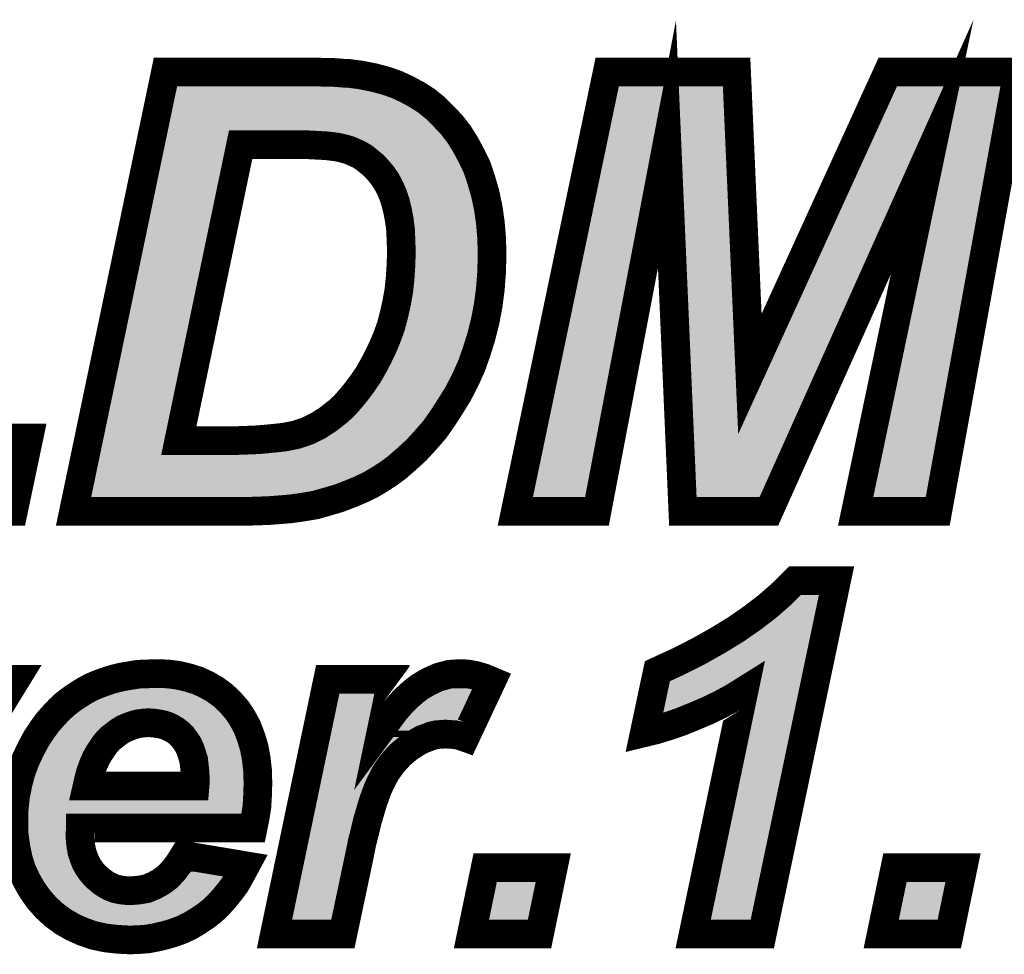
# Model space of a CAD drawing. Extents: x -39 to 49.2, y 25.2 to 50.5.
# Drawn here: x 6.4 to 9.8, y 43.1 to 46.3 of the extents above; entities that cross this region are included whole.
import ezdxf

# ---------------------------------------------------------------- set-up
doc = ezdxf.new("R2010")
doc.units = 0
doc.layers.add('SILKSCREENTOP_G', color=7, linetype='CONTINUOUS')

msp = doc.modelspace()

# ---------------------------------------------------------------- linework, layer by layer
at = {"layer": 'SILKSCREENTOP_G', "const_width": 0.100076}
for points in [[(9.009508, 44.617462), (8.709484, 44.617462), (8.653984, 45.899958), (8.409484, 44.617462), (8.124496, 44.617462), (8.445502, 46.151976), (8.896986, 46.151976), (8.943468, 45.09747), (9.425002, 46.151976), (9.877984, 46.151976), (9.598992, 44.617462), (9.312504, 44.617462), (9.579484, 45.889468), (9.009508, 44.617462)], [(5.275962, 44.617462), (5.596992, 46.151976), (5.911978, 46.151976), (5.644998, 44.873976), (6.426506, 44.873976), (6.37248, 44.617462), (5.275962, 44.617462)], [(6.582488, 44.617462), (6.903466, 46.151976), (7.429984, 46.151976), (7.458508, 46.150478), (7.485508, 46.150478), (7.506462, 46.149006), (7.524498, 46.147482), (7.537958, 46.147482), (7.584492, 46.141462), (7.6295, 46.132494), (7.669988, 46.12198), (7.709002, 46.108492), (7.74497, 46.091982), (7.780986, 46.072474), (7.814006, 46.05147), (7.845502, 46.025968), (7.874002, 45.997494), (7.9025, 45.967472), (7.927976, 45.934502), (7.950506, 45.89846), (7.971486, 45.85947), (7.990968, 45.818958), (8.006004, 45.773974), (8.019492, 45.727492), (8.030008, 45.677962), (8.0375, 45.62546), (8.041996, 45.57146), (8.043496, 45.51596), (8.041996, 45.454468), (8.0375, 45.394498), (8.030008, 45.337474), (8.019492, 45.281976), (8.006004, 45.228002), (7.989494, 45.175474), (7.971486, 45.124496), (7.949008, 45.074966), (7.925004, 45.028484), (7.898004, 44.984974), (7.871004, 44.942962), (7.842506, 44.9025), (7.810984, 44.866458), (7.779488, 44.831964), (7.74497, 44.800468), (7.710502, 44.77047), (7.681978, 44.749466), (7.652006, 44.729958), (7.618986, 44.710476), (7.584492, 44.693966), (7.5485, 44.67898), (7.509486, 44.663994), (7.468998, 44.65198), (7.426962, 44.63999), (7.399986, 44.63547), (7.371462, 44.630974), (7.338492, 44.626478), (7.302502, 44.623482), (7.261988, 44.620458), (7.220002, 44.61896), (7.17347, 44.617462), (6.582488, 44.617462)], [(6.95, 44.864958), (7.152488, 44.864958), (7.191502, 44.866458), (7.227494, 44.867956), (7.260464, 44.871004), (7.290486, 44.873976), (7.317486, 44.876974), (7.34149, 44.881468), (7.362496, 44.88599), (7.401484, 44.899478), (7.437502, 44.917486), (7.471996, 44.939966), (7.506462, 44.966966), (7.528992, 44.98797), (7.549998, 45.011974), (7.570978, 45.037502), (7.591984, 45.065974), (7.611492, 45.094474), (7.6295, 45.12597), (7.645986, 45.157466), (7.662496, 45.191958), (7.677506, 45.228002), (7.690994, 45.265466), (7.701484, 45.305978), (7.710502, 45.346492), (7.717994, 45.388478), (7.72249, 45.431962), (7.725488, 45.47847), (7.726986, 45.524978), (7.725488, 45.563966), (7.723988, 45.601458), (7.719492, 45.635976), (7.713474, 45.667472), (7.70598, 45.69747), (7.696962, 45.72447), (7.686498, 45.748472), (7.674484, 45.770976), (7.660996, 45.790484), (7.645986, 45.808468), (7.631, 45.824978), (7.61449, 45.83849), (7.598004, 45.851978), (7.581494, 45.862494), (7.561962, 45.87146), (7.544004, 45.879002), (7.528992, 45.883474), (7.510984, 45.88797), (7.491478, 45.890966), (7.467474, 45.89399), (7.441998, 45.895462), (7.413498, 45.89696), (7.383502, 45.89846), (7.165976, 45.89846), (6.95, 44.864958)], [(8.57499, 43.845174), (8.620584, 44.059982), (8.696198, 44.09478), (8.766988, 44.130772), (8.832978, 44.167958), (8.895386, 44.206362), (8.954186, 44.24718), (9.006968, 44.287972), (9.056194, 44.331178), (9.100566, 44.375578), (9.245804, 44.375578), (8.986598, 43.141976), (8.745398, 43.141976), (8.922996, 43.99158), (8.88459, 43.967576), (8.842604, 43.944794), (8.79818, 43.923202), (8.750174, 43.902756), (8.703388, 43.883578), (8.657794, 43.867958), (8.614588, 43.854776), (8.57499, 43.845174)], [(7.209384, 43.512764), (6.605778, 43.512764), (6.605778, 43.500802), (6.604586, 43.491174), (6.605778, 43.469558), (6.608192, 43.449162), (6.611798, 43.428792), (6.617794, 43.410758), (6.625006, 43.392774), (6.633388, 43.37718), (6.644184, 43.361558), (6.656198, 43.347156), (6.669406, 43.335194), (6.682588, 43.324398), (6.696966, 43.314772), (6.712586, 43.306364), (6.728206, 43.300394), (6.74497, 43.296762), (6.761786, 43.294376), (6.77977, 43.293156), (6.809792, 43.29557), (6.837402, 43.300394), (6.863792, 43.31119), (6.887796, 43.324398), (6.910578, 43.341162), (6.931, 43.362778), (6.950202, 43.387974), (6.968186, 43.416778), (7.182994, 43.380786), (7.166204, 43.34957), (7.14939, 43.319572), (7.130162, 43.293156), (7.109792, 43.26796), (7.088202, 43.243956), (7.065392, 43.222366), (7.040196, 43.203164), (7.014974, 43.186374), (6.988608, 43.170778), (6.960998, 43.15757), (6.93217, 43.146776), (6.90339, 43.138368), (6.873368, 43.13118), (6.842202, 43.12516), (6.810986, 43.122772), (6.7786, 43.121578), (6.735396, 43.123992), (6.693384, 43.128768), (6.653786, 43.1372), (6.615406, 43.150358), (6.580608, 43.165978), (6.546978, 43.185206), (6.515786, 43.207964), (6.486984, 43.23438), (6.460592, 43.264378), (6.437758, 43.296762), (6.418582, 43.330366), (6.401792, 43.366358), (6.389802, 43.40479), (6.38137, 43.445556), (6.375402, 43.488762), (6.374208, 43.53438), (6.375402, 43.579972), (6.380202, 43.623178), (6.388584, 43.666358), (6.399404, 43.707176), (6.413806, 43.7468), (6.43179, 43.78518), (6.452186, 43.823558), (6.476188, 43.859576), (6.493002, 43.88236), (6.51218, 43.903976), (6.531408, 43.924372), (6.551804, 43.943574), (6.573394, 43.960364), (6.596204, 43.975958), (6.618986, 43.990386), (6.64299, 44.003594), (6.668186, 44.01439), (6.694602, 44.023964), (6.720968, 44.032372), (6.749798, 44.03956), (6.7786, 44.044362), (6.807404, 44.049186), (6.83857, 44.05038), (6.869786, 44.0516), (6.910578, 44.05038), (6.94779, 44.04558), (6.983808, 44.037172), (7.017386, 44.026378), (7.048602, 44.011976), (7.077406, 43.995162), (7.10499, 43.974766), (7.130162, 43.950762), (7.152996, 43.924372), (7.172198, 43.895568), (7.188962, 43.864402), (7.20217, 43.829604), (7.212966, 43.793562), (7.220206, 43.755182), (7.225006, 43.71317), (7.226174, 43.668772), (7.225006, 43.626786), (7.222592, 43.585968), (7.216598, 43.548756), (7.209384, 43.512764)], [(7.46976, 44.031178), (7.69417, 44.031178), (7.658202, 43.859576), (7.674992, 43.88236), (7.690588, 43.903976), (7.706184, 43.924372), (7.722998, 43.943574), (7.738594, 43.960364), (7.755382, 43.975958), (7.772198, 43.990386), (7.788988, 44.003594), (7.806996, 44.01439), (7.823786, 44.023964), (7.841794, 44.032372), (7.858584, 44.03956), (7.876592, 44.044362), (7.894574, 44.049186), (7.912584, 44.05038), (7.930592, 44.0516), (7.956982, 44.05038), (7.984592, 44.04558), (8.013396, 44.037172), (8.0422, 44.025184), (7.949794, 43.82836), (7.933006, 43.83438), (7.916166, 43.837986), (7.898208, 43.83918), (7.880198, 43.840398), (7.864602, 43.83918), (7.848982, 43.837986), (7.833362, 43.83438), (7.81779, 43.82836), (7.800976, 43.822366), (7.785406, 43.813982), (7.769784, 43.804356), (7.75297, 43.793562), (7.722998, 43.76839), (7.696582, 43.739562), (7.672578, 43.705956), (7.653402, 43.668772), (7.6438, 43.647182), (7.635368, 43.624372), (7.625792, 43.596762), (7.617384, 43.567984), (7.607784, 43.535598), (7.599402, 43.499556), (7.589774, 43.46237), (7.581394, 43.42036), (7.522592, 43.141976), (7.283806, 43.141976), (7.46976, 44.031178)], [(6.122162, 44.031178), (6.38137, 44.031178), (5.834204, 43.141976)], [(7.00659, 43.65917), (7.007784, 43.673572), (7.007784, 43.683174), (7.00659, 43.707176), (7.004178, 43.72996), (7.001766, 43.750356), (6.995796, 43.769558), (6.989802, 43.787566), (6.982588, 43.803188), (6.972986, 43.817564), (6.963386, 43.830772), (6.951396, 43.842762), (6.939408, 43.852362), (6.925006, 43.86077), (6.910578, 43.867958), (6.896202, 43.872784), (6.879388, 43.876366), (6.862574, 43.878778), (6.84459, 43.879972), (6.825362, 43.878778), (6.807404, 43.876366), (6.790564, 43.871564), (6.7738, 43.86557), (6.756986, 43.858356), (6.74139, 43.848782), (6.725794, 43.836766), (6.710174, 43.824778), (6.695796, 43.809158), (6.683808, 43.792394), (6.671794, 43.774358), (6.660998, 43.755182), (6.651372, 43.733592), (6.64299, 43.710758), (6.635802, 43.685586), (6.629782, 43.65917), (7.00659, 43.65917)], [(8.01939, 43.373572), (8.257008, 43.373572), (8.209002, 43.141976), (7.971384, 43.141976), (8.01939, 43.373572)], [(9.449792, 43.373572), (9.687384, 43.373572), (9.639402, 43.141976), (9.401786, 43.141976), (9.449792, 43.373572)]]:
    msp.add_lwpolyline(points, dxfattribs=at)
at = {"layer": 'SILKSCREENTOP_G'}
for points in [[(6.940318, 46.083706), (6.942066, 46.092062), (7.618304, 46.083706), (7.576336, 46.092062)], [(6.942066, 46.092062), (6.943192, 46.097442), (7.576336, 46.092062), (7.534734, 46.097442)], [(6.943192, 46.097442), (6.943544, 46.09912), (7.522398, 46.097442), (7.502552, 46.09912)], [(6.943544, 46.09912), (6.94382, 46.10044), (7.502552, 46.09912), (7.483756, 46.10044)], [(6.94382, 46.10044), (6.944132, 46.101938), (7.457206, 46.10044), (7.428662, 46.101938)], [(6.944132, 46.101938), (6.944134, 46.10194), (7.428662, 46.101938), (6.944134, 46.10194)], [(8.454346, 45.949826), (8.486166, 46.101936), (8.855812, 45.949826), (8.849106, 46.101936)], [(8.486166, 46.101936), (8.486168, 46.10194), (8.849106, 46.101936), (8.486168, 46.10194)], [(9.38263, 45.938728), (9.45716, 46.101936), (9.788364, 45.938728), (9.81804, 46.101936)], [(6.93268, 46.047188), (6.935776, 46.061986), (7.722616, 46.047188), (7.690348, 46.061986)], [(6.935776, 46.061986), (6.9383, 46.07405), (7.690348, 46.061986), (7.655514, 46.07405)], [(6.9383, 46.07405), (6.940318, 46.083706), (7.655514, 46.07405), (7.618304, 46.083706)], [(6.925066, 46.010784), (6.928946, 46.029338), (7.784736, 46.010784), (7.755582, 46.029338)], [(6.928946, 46.029338), (6.93268, 46.047188), (7.755582, 46.029338), (7.722616, 46.047188)], [(6.914984, 45.962592), (6.920452, 45.988734), (7.838138, 45.962592), (7.81197, 45.988734)], [(6.920452, 45.988734), (6.925066, 46.010784), (7.81197, 45.988734), (7.784736, 46.010784)], [(6.912038, 45.948502), (6.914984, 45.962592), (7.85152, 45.948502), (7.838138, 45.962592)], [(6.903708, 45.90868), (6.90805, 45.929436), (7.117, 45.90868), (7.126676, 45.929436)], [(6.90805, 45.929436), (6.910988, 45.943486), (7.126676, 45.929436), (7.144124, 45.943486)], [(6.910988, 45.943486), (6.912038, 45.948502), (7.144124, 45.943486), (7.166004, 45.948502)], [(7.383502, 45.948498), (7.166004, 45.948502), (7.851524, 45.948498), (7.85152, 45.948502)], [(7.385966, 45.948448), (7.383502, 45.948498), (7.851572, 45.948448), (7.851524, 45.948498)], [(7.416116, 45.946922), (7.385966, 45.948448), (7.85302, 45.946922), (7.851572, 45.948448)], [(7.444894, 45.945424), (7.416116, 45.946922), (7.854444, 45.945424), (7.85302, 45.946922)], [(7.47038, 45.94395), (7.444894, 45.945424), (7.855844, 45.94395), (7.854444, 45.945424)], [(7.473778, 45.943638), (7.47038, 45.94395), (7.85614, 45.943638), (7.855844, 45.94395)], [(7.497712, 45.940626), (7.473778, 45.943638), (7.859, 45.940626), (7.85614, 45.943638)], [(7.518572, 45.937424), (7.497712, 45.940626), (7.862042, 45.937424), (7.859, 45.940626)], [(7.523128, 45.936502), (7.518572, 45.937424), (7.862916, 45.936502), (7.862042, 45.937424)], [(7.529648, 45.934874), (7.523128, 45.936502), (7.864462, 45.934874), (7.862916, 45.936502)], [(7.541134, 45.932006), (7.529648, 45.934874), (7.866678, 45.932006), (7.864462, 45.934874)], [(7.543336, 45.931408), (7.541134, 45.932006), (7.86714, 45.931408), (7.866678, 45.932006)], [(7.558258, 45.926964), (7.543336, 45.931408), (7.870572, 45.926964), (7.86714, 45.931408)], [(7.563398, 45.925124), (7.558258, 45.926964), (7.871992, 45.925124), (7.870572, 45.926964)], [(7.581322, 45.917594), (7.563398, 45.925124), (7.877806, 45.917594), (7.871992, 45.925124)], [(8.44588, 45.90936), (8.45434, 45.949802), (8.604874, 45.90936), (8.657528, 45.949802)], [(8.45434, 45.949802), (8.454346, 45.949826), (8.657528, 45.949802), (8.657604, 45.949826)], [(8.657692, 45.94979), (8.657604, 45.949826), (8.855814, 45.94979), (8.855812, 45.949826)], [(8.70394, 45.90215), (8.657692, 45.94979), (8.857914, 45.90215), (8.855814, 45.94979)], [(9.369492, 45.909958), (9.38262, 45.938704), (9.533838, 45.909958), (9.570772, 45.938704)], [(9.38262, 45.938704), (9.38263, 45.938728), (9.570772, 45.938704), (9.570848, 45.938728)], [(9.615382, 45.924286), (9.570848, 45.938728), (9.78574, 45.924286), (9.788364, 45.938728)], [(9.61547, 45.924198), (9.615382, 45.924286), (9.785724, 45.924198), (9.78574, 45.924286)], [(9.628446, 45.879216), (9.61547, 45.924198), (9.777544, 45.879216), (9.785724, 45.924198)], [(6.687522, 44.87518), (6.903708, 45.90868), (6.901028, 44.87518), (7.117, 45.90868)], [(7.58284, 45.916926), (7.581322, 45.917594), (7.878322, 45.916926), (7.877806, 45.917594)], [(7.602378, 45.907956), (7.58284, 45.916926), (7.88525, 45.907956), (7.878322, 45.916926)], [(7.606218, 45.905874), (7.602378, 45.907956), (7.886856, 45.905874), (7.88525, 45.907956)], [(7.608378, 45.904702), (7.606218, 45.905874), (7.88759, 45.904702), (7.886856, 45.905874)], [(7.624856, 45.894206), (7.608378, 45.904702), (7.894156, 45.894206), (7.88759, 45.904702)], [(7.629688, 45.890706), (7.624856, 45.894206), (7.896346, 45.890706), (7.894156, 45.894206)], [(7.65096, 45.87331), (7.629688, 45.890706), (7.907228, 45.87331), (7.896346, 45.890706)], [(8.18609, 44.667502), (8.445864, 45.90928), (8.368082, 44.667502), (8.604826, 45.90928)], [(8.445864, 45.90928), (8.44588, 45.90936), (8.604826, 45.90928), (8.604874, 45.90936)], [(8.703974, 45.90207), (8.70394, 45.90215), (8.857918, 45.90207), (8.857914, 45.90215)], [(8.738898, 45.095302), (8.703974, 45.90207), (8.893478, 45.095302), (8.857918, 45.90207)], [(8.989004, 45.076736), (9.369468, 45.909906), (9.160468, 45.076736), (9.533798, 45.909906)], [(9.369468, 45.909906), (9.369492, 45.909958), (9.533798, 45.909906), (9.533838, 45.909958)], [(7.662718, 45.863694), (7.65096, 45.87331), (7.912398, 45.863694), (7.907228, 45.87331)], [(7.668062, 45.858602), (7.662718, 45.863694), (7.915134, 45.858602), (7.912398, 45.863694)], [(7.682996, 45.842154), (7.668062, 45.858602), (7.923976, 45.842154), (7.915134, 45.858602)], [(9.374126, 44.667502), (9.62845, 45.879156), (9.557234, 44.667502), (9.777534, 45.879156)], [(9.62845, 45.879156), (9.628446, 45.879216), (9.777534, 45.879156), (9.777544, 45.879216)], [(7.68439, 45.840522), (7.682996, 45.842154), (7.924852, 45.840522), (7.923976, 45.842154)], [(7.687542, 45.836748), (7.68439, 45.840522), (7.92688, 45.836748), (7.924852, 45.840522)], [(7.69939, 45.822554), (7.687542, 45.836748), (7.933712, 45.822554), (7.92688, 45.836748)], [(7.702142, 45.818936), (7.69939, 45.822554), (7.935454, 45.818936), (7.933712, 45.822554)], [(7.71516, 45.80011), (7.702142, 45.818936), (7.944512, 45.80011), (7.935454, 45.818936)], [(7.715628, 45.799432), (7.71516, 45.80011), (7.94474, 45.799432), (7.944512, 45.80011)], [(7.718648, 45.794518), (7.715628, 45.799432), (7.946382, 45.794518), (7.94474, 45.799432)], [(7.730634, 45.772064), (7.718648, 45.794518), (7.953882, 45.772064), (7.946382, 45.794518)], [(7.732378, 45.768444), (7.730634, 45.772064), (7.955092, 45.768444), (7.953882, 45.772064)], [(7.736496, 45.759), (7.732378, 45.768444), (7.958246, 45.759), (7.955092, 45.768444)], [(7.742842, 45.744442), (7.736496, 45.759), (7.962472, 45.744442), (7.958246, 45.759)], [(7.744416, 45.740304), (7.742842, 45.744442), (7.963674, 45.740304), (7.962472, 45.744442)], [(7.75278, 45.715324), (7.744416, 45.740304), (7.970922, 45.715324), (7.963674, 45.740304)], [(7.75347, 45.713258), (7.75278, 45.715324), (7.971362, 45.713258), (7.970922, 45.715324)], [(7.754516, 45.709622), (7.75347, 45.713258), (7.972132, 45.709622), (7.971362, 45.713258)], [(7.76203, 45.679508), (7.754516, 45.709622), (7.978522, 45.679508), (7.972132, 45.709622)], [(7.762618, 45.676892), (7.76203, 45.679508), (7.979076, 45.676892), (7.978522, 45.679508)], [(7.76409, 45.66919), (7.762618, 45.676892), (7.98071, 45.66919), (7.979076, 45.676892)], [(7.768648, 45.64534), (7.76409, 45.66919), (7.984112, 45.64534), (7.98071, 45.66919)], [(7.7691, 45.642412), (7.768648, 45.64534), (7.984528, 45.642412), (7.984112, 45.64534)], [(7.772034, 45.619892), (7.7691, 45.642412), (7.987738, 45.619892), (7.984528, 45.642412)], [(7.773592, 45.60792), (7.772034, 45.619892), (7.988738, 45.60792), (7.987738, 45.619892)], [(7.773978, 45.603432), (7.773592, 45.60792), (7.989112, 45.603432), (7.988738, 45.60792)], [(7.775388, 45.56867), (7.773978, 45.603432), (7.99201, 45.56867), (7.989112, 45.603432)], [(7.7755, 45.565898), (7.775388, 45.56867), (7.992086, 45.565898), (7.99201, 45.56867)], [(7.776998, 45.526878), (7.7755, 45.565898), (7.993138, 45.526878), (7.992086, 45.565898)], [(7.7755, 45.47687), (7.776756, 45.515922), (7.992488, 45.47687), (7.993432, 45.515922)], [(7.776756, 45.515922), (7.776998, 45.523378), (7.993432, 45.515922), (7.993232, 45.523378)], [(7.776998, 45.523378), (7.776998, 45.526878), (7.993232, 45.523378), (7.993138, 45.526878)], [(7.774242, 45.456916), (7.775424, 45.475254), (7.992008, 45.456916), (7.99245, 45.475254)], [(7.775424, 45.475254), (7.7755, 45.47687), (7.99245, 45.475254), (7.992488, 45.47687)], [(7.772426, 45.428738), (7.774242, 45.456916), (7.989896, 45.428738), (7.992008, 45.456916)], [(7.769458, 45.399596), (7.772276, 45.426826), (7.987712, 45.399596), (7.989752, 45.426826)], [(7.772276, 45.426826), (7.772426, 45.428738), (7.989752, 45.426826), (7.989896, 45.428738)], [(7.761132, 45.34544), (7.767252, 45.379734), (7.980586, 45.34544), (7.985098, 45.379734)], [(7.767252, 45.379734), (7.76777, 45.383272), (7.985098, 45.379734), (7.985564, 45.383272)], [(7.76777, 45.383272), (7.769458, 45.399596), (7.985564, 45.383272), (7.987712, 45.399596)], [(7.750334, 45.295134), (7.759344, 45.33561), (7.971056, 45.295134), (7.978722, 45.33561)], [(7.759344, 45.33561), (7.759766, 45.337776), (7.978722, 45.33561), (7.979134, 45.337776)], [(7.759766, 45.337776), (7.761132, 45.34544), (7.979134, 45.337776), (7.980586, 45.34544)], [(7.739434, 45.25292), (7.749738, 45.292724), (7.960656, 45.25292), (7.9706, 45.292724)], [(7.749738, 45.292724), (7.749936, 45.293486), (7.9706, 45.292724), (7.970744, 45.293486)], [(7.749936, 45.293486), (7.750334, 45.295134), (7.970744, 45.293486), (7.971056, 45.295134)], [(7.724606, 45.211084), (7.735572, 45.241548), (7.948244, 45.211084), (7.957816, 45.241548)], [(7.735572, 45.241548), (7.738084, 45.248522), (7.957816, 45.241548), (7.959558, 45.248522)], [(7.738084, 45.248522), (7.739434, 45.25292), (7.959558, 45.248522), (7.960656, 45.25292)], [(7.716422, 45.191278), (7.723724, 45.208806), (7.942024, 45.191278), (7.94753, 45.208806)], [(7.723724, 45.208806), (7.724606, 45.211084), (7.94753, 45.208806), (7.948244, 45.211084)], [(7.694654, 45.143234), (7.707668, 45.17042), (7.925038, 45.143234), (7.934648, 45.17042)], [(7.707668, 45.17042), (7.70868, 45.17269), (7.934648, 45.17042), (7.935452, 45.17269)], [(7.70868, 45.17269), (7.716422, 45.191278), (7.935452, 45.17269), (7.942024, 45.191278)], [(7.67382, 45.102746), (7.690308, 45.13425), (7.90667, 45.102746), (7.920962, 45.13425)], [(7.690308, 45.13425), (7.691112, 45.135832), (7.920962, 45.13425), (7.92168, 45.135832)], [(7.691112, 45.135832), (7.694654, 45.143234), (7.92168, 45.135832), (7.925038, 45.143234)], [(7.654934, 45.069644), (7.670484, 45.096846), (7.889942, 45.069644), (7.903994, 45.096846)], [(7.670484, 45.096846), (7.672968, 45.10119), (7.903994, 45.096846), (7.905964, 45.10119)], [(7.672968, 45.10119), (7.67382, 45.102746), (7.905964, 45.10119), (7.90667, 45.102746)], [(8.7389, 45.095228), (8.738898, 45.095302), (8.893508, 45.095228), (8.893478, 45.095302)], [(8.740926, 45.04842), (8.7389, 45.095228), (8.933856, 45.04842), (8.893508, 45.095228)], [(7.64391, 45.053228), (7.65278, 45.066186), (7.881462, 45.053228), (7.888154, 45.066186)], [(7.65278, 45.066186), (7.654934, 45.069644), (7.888154, 45.066186), (7.889942, 45.069644)], [(8.934006, 45.048392), (8.988942, 45.07667), (9.147768, 45.048392), (9.160438, 45.07667)], [(8.988942, 45.07667), (8.989004, 45.076736), (9.160438, 45.07667), (9.160468, 45.076736)], [(7.614016, 45.01157), (7.632244, 45.036256), (7.85562, 45.01157), (7.870932, 45.036256)], [(7.632244, 45.036256), (7.63327, 45.037684), (7.870932, 45.036256), (7.871818, 45.037684)], [(7.63327, 45.037684), (7.64391, 45.053228), (7.871818, 45.037684), (7.881462, 45.053228)], [(8.740928, 45.048378), (8.740926, 45.04842), (8.933948, 45.048378), (8.933856, 45.04842)], [(8.757414, 44.667502), (8.740928, 45.048378), (8.977098, 44.667502), (9.147762, 45.048378)], [(8.933948, 45.048378), (8.934006, 45.048392), (9.147762, 45.048378), (9.147768, 45.048392)], [(7.588622, 44.980158), (7.609622, 45.005708), (7.83543, 44.980158), (7.851852, 45.005708)], [(7.609622, 45.005708), (7.611246, 45.007818), (7.851852, 45.005708), (7.853208, 45.007818)], [(7.611246, 45.007818), (7.614016, 45.01157), (7.853208, 45.007818), (7.85562, 45.01157)], [(7.566628, 44.95502), (7.580506, 44.970884), (7.818294, 44.95502), (7.82947, 44.970884)], [(7.580506, 44.970884), (7.588622, 44.980158), (7.82947, 44.970884), (7.83543, 44.980158)], [(7.50287, 44.90058), (7.537284, 44.927538), (7.774344, 44.90058), (7.797926, 44.927538)], [(7.537284, 44.927538), (7.540586, 44.930374), (7.797926, 44.927538), (7.800408, 44.930374)], [(7.540586, 44.930374), (7.543892, 44.933458), (7.800408, 44.930374), (7.803106, 44.933458)], [(7.543892, 44.933458), (7.56313, 44.951394), (7.803106, 44.933458), (7.81574, 44.951394)], [(7.56313, 44.951394), (7.566628, 44.95502), (7.81574, 44.951394), (7.818294, 44.95502)], [(7.464794, 44.875556), (7.499352, 44.89807), (7.751524, 44.875556), (7.772082, 44.89807)], [(7.499352, 44.89807), (7.50173, 44.899768), (7.772082, 44.89807), (7.773634, 44.899768)], [(7.50173, 44.899768), (7.50287, 44.90058), (7.773634, 44.899768), (7.774344, 44.90058)], [(6.678662, 44.832824), (6.682838, 44.852782), (6.911656, 44.832824), (6.901466, 44.852782)], [(6.682838, 44.852782), (6.687522, 44.87518), (6.901466, 44.852782), (6.901028, 44.87518)], [(7.417834, 44.852178), (7.423882, 44.854732), (7.727396, 44.852178), (7.730194, 44.854732)], [(7.423882, 44.854732), (7.449218, 44.867402), (7.730194, 44.854732), (7.74408, 44.867402)], [(7.449218, 44.867402), (7.459898, 44.872742), (7.74408, 44.867402), (7.748956, 44.872742)], [(7.459898, 44.872742), (7.464794, 44.875556), (7.748956, 44.872742), (7.751524, 44.875556)], [(6.674918, 44.81492), (6.675836, 44.81931), (6.950016, 44.81492), (6.929518, 44.81931)], [(6.675836, 44.81931), (6.678662, 44.832824), (6.929518, 44.81931), (6.911656, 44.832824)], [(7.232086, 44.818122), (7.265062, 44.82117), (7.689022, 44.818122), (7.692526, 44.82117)], [(7.265062, 44.82117), (7.295414, 44.824192), (7.692526, 44.82117), (7.695998, 44.824192)], [(7.295414, 44.824192), (7.323044, 44.827246), (7.695998, 44.824192), (7.69951, 44.827246)], [(7.323044, 44.827246), (7.326672, 44.827796), (7.69951, 44.827246), (7.700142, 44.827796)], [(7.326672, 44.827796), (7.351974, 44.832538), (7.700142, 44.827796), (7.705592, 44.832538)], [(7.351974, 44.832538), (7.37303, 44.837068), (7.705592, 44.832538), (7.710798, 44.837068)], [(7.37303, 44.837068), (7.375616, 44.837792), (7.710798, 44.837068), (7.711632, 44.837792)], [(7.375616, 44.837792), (7.378888, 44.838708), (7.711632, 44.837792), (7.712634, 44.838708)], [(7.378888, 44.838708), (7.417834, 44.852178), (7.712634, 44.838708), (7.727396, 44.852178)], [(6.666038, 44.772474), (6.669838, 44.790634), (7.62561, 44.772474), (7.653472, 44.790634)], [(6.669838, 44.790634), (6.6738, 44.80958), (7.653472, 44.790634), (7.679204, 44.80958)], [(6.6738, 44.80958), (6.674918, 44.81492), (7.679204, 44.80958), (7.685342, 44.81492)], [(7.152488, 44.81492), (7.154378, 44.814946), (7.685342, 44.81492), (7.68537, 44.814946)], [(7.154378, 44.814946), (7.193434, 44.816444), (7.68537, 44.814946), (7.687092, 44.816444)], [(7.193434, 44.816444), (7.22958, 44.817968), (7.687092, 44.816444), (7.688844, 44.817968)], [(7.22958, 44.817968), (7.232086, 44.818122), (7.688844, 44.817968), (7.689022, 44.818122)], [(6.659174, 44.739658), (6.662318, 44.754682), (7.564064, 44.739658), (7.595432, 44.754682)], [(6.662318, 44.754682), (6.666038, 44.772474), (7.595432, 44.754682), (7.62561, 44.772474)], [(6.653266, 44.711412), (6.656202, 44.72545), (7.49337, 44.711412), (7.52992, 44.72545)], [(6.656202, 44.72545), (6.659174, 44.739658), (7.52992, 44.72545), (7.564064, 44.739658)], [(6.646794, 44.680476), (6.647714, 44.684872), (7.36421, 44.680476), (7.391986, 44.684872)], [(6.647714, 44.684872), (6.648554, 44.688886), (7.391986, 44.684872), (7.41594, 44.688886)], [(6.648554, 44.688886), (6.650886, 44.700036), (7.41594, 44.688886), (7.455028, 44.700036)], [(6.650886, 44.700036), (6.653266, 44.711412), (7.455028, 44.700036), (7.49337, 44.711412)], [(6.644082, 44.667502), (6.644388, 44.668972), (7.172718, 44.667502), (7.218402, 44.668972)], [(7.172656, 44.6675), (6.644082, 44.667502), (7.172656, 44.6675), (7.172718, 44.667502)], [(6.644388, 44.668972), (6.644692, 44.67042), (7.218402, 44.668972), (7.259226, 44.67042)], [(6.644692, 44.67042), (6.645308, 44.673366), (7.259226, 44.67042), (7.29859, 44.673366)], [(6.645308, 44.673366), (6.645908, 44.67624), (7.29859, 44.673366), (7.333074, 44.67624)], [(6.645908, 44.67624), (6.646794, 44.680476), (7.333074, 44.67624), (7.36421, 44.680476)], [(9.090458, 44.294678), (9.121278, 44.32552), (9.177674, 44.294678), (9.184154, 44.32552)], [(9.121278, 44.32552), (9.121314, 44.325536), (9.184154, 44.32552), (9.184158, 44.325536)], [(9.121314, 44.325536), (9.12132, 44.325538), (9.184158, 44.325536), (9.12132, 44.325538)], [(9.038798, 44.24934), (9.090458, 44.294678), (9.168146, 44.24934), (9.177674, 44.294678)], [(8.983802, 44.206838), (9.038798, 44.24934), (9.159216, 44.206838), (9.168146, 44.24934)], [(8.922778, 44.16446), (8.983802, 44.206838), (9.150312, 44.16446), (9.159216, 44.206838)], [(8.858276, 44.124782), (8.922778, 44.16446), (9.141974, 44.124782), (9.150312, 44.16446)], [(8.790632, 44.086676), (8.858276, 44.124782), (9.133968, 44.086676), (9.141974, 44.124782)], [(8.718004, 44.049726), (8.790632, 44.086676), (9.126204, 44.049726), (9.133968, 44.086676)], [(8.664324, 44.025032), (8.68383, 44.034006), (8.882102, 44.025032), (8.896446, 44.034006)], [(8.68383, 44.034006), (8.68387, 44.034024), (8.896446, 44.034006), (8.896512, 44.034024)], [(8.68387, 44.034024), (8.718004, 44.049726), (9.122904, 44.034024), (9.126204, 44.049726)], [(8.951536, 44.032628), (8.896512, 44.034024), (9.12261, 44.032628), (9.122904, 44.034024)], [(8.951654, 44.032546), (8.951536, 44.032628), (9.122594, 44.032546), (9.12261, 44.032628)], [(8.97195, 43.981384), (8.951654, 44.032546), (9.111844, 43.981384), (9.122594, 44.032546)], [(6.76001, 43.990538), (6.794402, 43.99628), (6.963456, 43.990538), (6.93886, 43.99628)], [(6.794402, 43.99628), (6.812492, 43.9993), (6.93886, 43.99628), (6.915498, 43.9993)], [(6.812492, 43.9993), (6.840474, 44.000368), (6.915498, 43.9993), (6.907236, 44.000368)], [(6.840474, 44.000368), (6.842396, 44.000444), (6.907236, 44.000368), (6.906648, 44.000444)], [(6.842396, 44.000444), (6.870016, 44.001536), (6.906648, 44.000444), (6.870016, 44.001536)], [(7.874958, 43.992134), (7.891972, 43.996684), (7.971406, 43.992134), (7.973544, 43.996684)], [(7.891972, 43.996684), (7.892264, 43.996762), (7.973544, 43.996684), (7.973238, 43.996762)], [(7.892264, 43.996762), (7.902788, 43.999576), (7.973238, 43.996762), (7.957086, 43.999576)], [(7.902788, 43.999576), (7.91719, 44.000546), (7.957086, 43.999576), (7.951516, 44.000546)], [(7.91719, 44.000546), (7.93115, 44.001486), (7.951516, 44.000546), (7.93115, 44.001486)], [(8.65675, 43.989342), (8.661306, 44.010812), (8.819786, 43.989342), (8.859376, 44.010812)], [(8.661306, 44.010812), (8.664324, 44.025032), (8.859376, 44.010812), (8.882102, 44.025032)], [(6.664952, 43.958554), (6.68593, 43.967552), (7.040872, 43.958554), (7.025462, 43.967552)], [(6.68593, 43.967552), (6.686588, 43.967834), (7.025462, 43.967552), (7.024852, 43.967834)], [(6.686588, 43.967834), (6.710744, 43.97659), (7.024852, 43.967834), (7.005852, 43.97659)], [(6.710744, 43.97659), (6.720372, 43.979666), (7.005852, 43.97659), (6.999176, 43.979666)], [(6.720372, 43.979666), (6.734622, 43.984218), (6.999176, 43.979666), (6.98502, 43.984218)], [(6.734622, 43.984218), (6.753478, 43.988912), (6.98502, 43.984218), (6.97042, 43.988912)], [(6.753478, 43.988912), (6.76001, 43.990538), (6.97042, 43.988912), (6.963456, 43.990538)], [(7.487158, 43.869878), (7.510426, 43.981138), (7.609242, 43.869878), (7.632548, 43.981138)], [(7.803966, 43.951716), (7.817418, 43.962306), (7.952432, 43.951716), (7.957404, 43.962306)], [(7.817418, 43.962306), (7.832194, 43.971144), (7.957404, 43.962306), (7.961552, 43.971144)], [(7.832194, 43.971144), (7.846804, 43.979494), (7.961552, 43.971144), (7.965472, 43.979494)], [(7.846804, 43.979494), (7.862236, 43.9867), (7.965472, 43.979494), (7.968856, 43.9867)], [(7.862236, 43.9867), (7.874958, 43.992134), (7.968856, 43.9867), (7.971406, 43.992134)], [(8.64818, 43.948958), (8.652376, 43.968738), (8.73092, 43.948958), (8.777412, 43.968738)], [(8.652376, 43.968738), (8.65675, 43.989342), (8.777412, 43.968738), (8.819786, 43.989342)], [(8.806968, 43.192016), (8.971958, 43.981312), (8.945982, 43.192016), (9.111828, 43.981312)], [(8.971958, 43.981312), (8.97195, 43.981384), (9.111828, 43.981312), (9.111844, 43.981384)], [(6.609596, 43.924498), (6.611718, 43.925948), (6.793682, 43.924498), (6.800762, 43.925948)], [(6.611718, 43.925948), (6.615234, 43.928352), (6.800762, 43.925948), (6.818636, 43.928352)], [(6.615234, 43.928352), (6.615766, 43.928716), (6.818636, 43.928352), (6.82229, 43.928716)], [(6.615766, 43.928716), (6.61751, 43.929908), (6.82229, 43.928716), (6.841492, 43.929908)], [(6.61751, 43.929908), (6.617658, 43.93001), (6.841492, 43.929908), (6.84459, 43.93001)], [(6.617658, 43.93001), (6.62372, 43.934154), (7.07942, 43.93001), (7.075072, 43.934154)], [(6.62372, 43.934154), (6.627246, 43.936386), (7.075072, 43.934154), (7.07273, 43.936386)], [(6.627246, 43.936386), (6.644466, 43.947282), (7.07273, 43.936386), (7.057996, 43.947282)], [(6.644466, 43.947282), (6.655454, 43.953328), (7.057996, 43.947282), (7.04982, 43.953328)], [(6.655454, 43.953328), (6.664952, 43.958554), (7.04982, 43.953328), (7.040872, 43.958554)], [(6.84789, 43.929908), (6.84459, 43.93001), (7.079528, 43.929908), (7.07942, 43.93001)], [(6.865878, 43.928716), (6.84789, 43.929908), (7.080778, 43.928716), (7.079528, 43.929908)], [(6.869736, 43.9283), (6.865878, 43.928716), (7.081214, 43.9283), (7.080778, 43.928716)], [(6.88648, 43.9259), (6.869736, 43.9283), (7.083732, 43.9259), (7.081214, 43.9283)], [(6.889776, 43.925318), (6.88648, 43.9259), (7.084344, 43.925318), (7.083732, 43.9259)], [(6.906598, 43.921734), (6.889776, 43.925318), (7.088104, 43.921734), (7.084344, 43.925318)], [(7.76016, 43.910046), (7.774012, 43.924964), (7.932868, 43.910046), (7.939872, 43.924964)], [(7.774012, 43.924964), (7.788692, 43.938606), (7.939872, 43.924964), (7.946276, 43.938606)], [(7.788692, 43.938606), (7.803966, 43.951716), (7.946276, 43.938606), (7.952432, 43.951716)], [(8.641088, 43.915546), (8.644252, 43.930452), (8.642316, 43.915546), (8.685808, 43.930452)], [(8.644252, 43.930452), (8.64818, 43.948958), (8.685808, 43.930452), (8.73092, 43.948958)], [(6.566784, 43.888956), (6.569416, 43.891434), (6.711618, 43.888956), (6.71521, 43.891434)], [(6.569416, 43.891434), (6.5796, 43.901014), (6.71521, 43.891434), (6.730818, 43.901014)], [(6.5796, 43.901014), (6.583124, 43.90433), (6.730818, 43.901014), (6.737252, 43.90433)], [(6.583124, 43.90433), (6.584394, 43.905524), (6.737252, 43.90433), (6.740034, 43.905524)], [(6.584394, 43.905524), (6.592138, 43.911548), (6.740034, 43.905524), (6.754072, 43.911548)], [(6.592138, 43.911548), (6.59363, 43.912708), (6.754072, 43.911548), (6.757016, 43.912708)], [(6.59363, 43.912708), (6.601302, 43.918674), (6.757016, 43.912708), (6.7737, 43.918674)], [(6.601302, 43.918674), (6.602576, 43.919666), (6.7737, 43.918674), (6.776826, 43.919666)], [(6.602576, 43.919666), (6.60292, 43.919932), (6.776826, 43.919666), (6.777752, 43.919932)], [(6.60292, 43.919932), (6.609596, 43.924498), (6.777752, 43.919932), (6.793682, 43.924498)], [(6.912138, 43.920228), (6.906598, 43.921734), (7.089684, 43.920228), (7.088104, 43.921734)], [(6.924078, 43.916222), (6.912138, 43.920228), (7.093886, 43.916222), (7.089684, 43.920228)], [(6.92649, 43.915412), (6.924078, 43.916222), (7.094588, 43.915412), (7.093886, 43.916222)], [(6.932888, 43.912734), (6.92649, 43.915412), (7.096904, 43.912734), (7.094588, 43.915412)], [(6.947362, 43.905522), (6.932888, 43.912734), (7.103144, 43.905522), (7.096904, 43.912734)], [(6.950192, 43.903996), (6.947362, 43.905522), (7.104464, 43.903996), (7.103144, 43.905522)], [(6.964622, 43.895572), (6.950192, 43.903996), (7.111752, 43.895572), (7.104464, 43.903996)], [(6.96687, 43.894034), (6.964622, 43.895572), (7.113082, 43.894034), (7.111752, 43.895572)], [(6.970674, 43.89143), (6.96687, 43.894034), (7.114818, 43.89143), (7.113082, 43.894034)], [(6.982658, 43.88183), (6.970674, 43.89143), (7.121218, 43.88183), (7.114818, 43.89143)], [(7.74218, 43.889066), (7.743326, 43.890564), (7.860716, 43.889066), (7.879944, 43.890564)], [(7.743326, 43.890564), (7.744932, 43.892662), (7.923722, 43.890564), (7.924706, 43.892662)], [(7.744932, 43.892662), (7.76016, 43.910046), (7.924706, 43.892662), (7.932868, 43.910046)], [(7.922388, 43.887722), (7.879944, 43.890564), (7.922388, 43.887722), (7.923722, 43.890564)], [(8.641006, 43.915152), (8.642316, 43.915546), (8.641006, 43.915152), (8.641088, 43.915546)], [(6.531944, 43.85084), (6.538864, 43.858654), (6.66617, 43.85084), (6.673362, 43.858654)], [(6.538864, 43.858654), (6.544012, 43.864468), (6.673362, 43.858654), (6.679704, 43.864468)], [(6.544012, 43.864468), (6.549046, 43.87015), (6.679704, 43.864468), (6.687102, 43.87015)], [(6.549046, 43.87015), (6.554956, 43.876416), (6.687102, 43.87015), (6.695264, 43.876416)], [(6.554956, 43.876416), (6.566292, 43.888436), (6.695264, 43.876416), (6.710866, 43.888436)], [(6.566292, 43.888436), (6.566784, 43.888956), (6.710866, 43.888436), (6.711618, 43.888956)], [(6.986804, 43.878118), (6.982658, 43.88183), (7.123692, 43.878118), (7.121218, 43.88183)], [(6.995138, 43.869784), (6.986804, 43.878118), (7.129246, 43.869784), (7.123692, 43.878118)], [(6.998748, 43.866174), (6.995138, 43.869784), (7.131188, 43.866174), (7.129246, 43.869784)], [(7.00387, 43.86019), (6.998748, 43.866174), (7.134408, 43.86019), (7.131188, 43.866174)], [(7.013472, 43.84698), (7.00387, 43.86019), (7.141512, 43.84698), (7.134408, 43.86019)], [(7.475472, 43.814), (7.48714, 43.869796), (7.637708, 43.814), (7.609254, 43.869796)], [(7.48714, 43.869796), (7.487158, 43.869878), (7.609254, 43.869796), (7.609242, 43.869878)], [(7.715276, 43.852668), (7.718656, 43.857356), (7.752812, 43.852668), (7.760414, 43.857356)], [(7.718656, 43.857356), (7.726482, 43.86821), (7.760414, 43.857356), (7.780604, 43.86821)], [(7.726482, 43.86821), (7.730748, 43.874126), (7.780604, 43.86821), (7.797134, 43.874126)], [(7.730748, 43.874126), (7.731614, 43.87526), (7.797134, 43.874126), (7.800304, 43.87526)], [(7.731614, 43.87526), (7.737032, 43.88234), (7.800304, 43.87526), (7.818678, 43.88234)], [(7.737032, 43.88234), (7.741052, 43.887592), (7.818678, 43.88234), (7.841388, 43.887592)], [(7.741052, 43.887592), (7.74218, 43.889066), (7.841388, 43.887592), (7.860716, 43.889066)], [(6.510022, 43.820114), (6.510946, 43.821502), (6.64214, 43.820114), (6.643118, 43.821502)], [(6.510946, 43.821502), (6.517154, 43.83082), (6.643118, 43.821502), (6.64978, 43.83082)], [(6.517154, 43.83082), (6.522654, 43.838266), (6.64978, 43.83082), (6.655104, 43.838266)], [(6.522654, 43.838266), (6.526182, 43.843042), (6.655104, 43.838266), (6.658994, 43.843042)], [(6.526182, 43.843042), (6.531944, 43.85084), (6.658994, 43.843042), (6.66617, 43.85084)], [(7.014592, 43.845352), (7.013472, 43.84698), (7.142388, 43.845352), (7.141512, 43.84698)], [(7.015774, 43.843584), (7.014592, 43.845352), (7.143338, 43.843584), (7.142388, 43.845352)], [(7.02419, 43.830984), (7.015774, 43.843584), (7.148122, 43.830984), (7.143338, 43.843584)], [(7.028038, 43.824148), (7.02419, 43.830984), (7.150718, 43.824148), (7.148122, 43.830984)], [(7.032952, 43.81351), (7.028038, 43.824148), (7.154756, 43.81351), (7.150718, 43.824148)], [(7.637824, 43.813928), (7.698438, 43.829872), (7.699404, 43.813928), (7.718396, 43.829872)], [(7.698438, 43.829872), (7.698512, 43.829922), (7.718396, 43.829872), (7.718456, 43.829922)], [(7.698512, 43.829922), (7.701472, 43.83394), (7.718456, 43.829922), (7.723244, 43.83394)], [(7.701472, 43.83394), (7.711044, 43.846928), (7.723244, 43.83394), (7.743508, 43.846928)], [(7.711044, 43.846928), (7.715276, 43.852668), (7.743508, 43.846928), (7.752812, 43.852668)], [(6.485558, 43.779718), (6.495204, 43.79787), (6.617386, 43.779718), (6.6276, 43.79787)], [(6.495204, 43.79787), (6.495838, 43.798824), (6.6276, 43.79787), (6.628138, 43.798824)], [(6.495838, 43.798824), (6.498032, 43.802116), (6.628138, 43.798824), (6.630152, 43.802116)], [(6.498032, 43.802116), (6.510022, 43.820114), (6.630152, 43.802116), (6.64214, 43.820114)], [(7.03524, 43.808552), (7.032952, 43.81351), (7.15624, 43.808552), (7.154756, 43.81351)], [(7.037286, 43.803328), (7.03524, 43.808552), (7.157804, 43.803328), (7.15624, 43.808552)], [(7.043602, 43.784332), (7.037286, 43.803328), (7.163488, 43.784332), (7.157804, 43.803328)], [(7.46651, 43.77114), (7.47351, 43.804612), (7.65765, 43.77114), (7.688306, 43.804612)], [(7.47351, 43.804612), (7.475458, 43.813928), (7.688306, 43.804612), (7.699404, 43.813928)], [(7.475458, 43.813928), (7.475472, 43.814), (7.637824, 43.813928), (7.637708, 43.814)], [(6.470956, 43.750832), (6.472418, 43.753952), (6.604404, 43.750832), (6.605672, 43.753952)], [(6.472418, 43.753952), (6.47655, 43.76276), (6.605672, 43.753952), (6.609598, 43.76276)], [(6.47655, 43.76276), (6.483332, 43.775528), (6.609598, 43.76276), (6.615292, 43.775528)], [(6.483332, 43.775528), (6.485558, 43.779718), (6.615292, 43.775528), (6.617386, 43.779718)], [(7.04442, 43.781706), (7.043602, 43.784332), (7.164272, 43.781706), (7.163488, 43.784332)], [(7.04954, 43.765224), (7.04442, 43.781706), (7.167388, 43.765224), (7.164272, 43.781706)], [(7.051448, 43.75622), (7.04954, 43.765224), (7.169088, 43.75622), (7.167388, 43.765224)], [(7.052458, 43.747698), (7.051448, 43.75622), (7.170698, 43.747698), (7.169088, 43.75622)], [(7.45835, 43.732122), (7.46651, 43.77114), (7.629758, 43.732122), (7.65765, 43.77114)], [(6.449766, 43.699244), (6.45894, 43.72452), (6.58767, 43.699244), (6.59489, 43.72452)], [(6.45894, 43.72452), (6.460056, 43.72759), (6.59489, 43.72452), (6.59589, 43.72759)], [(6.460056, 43.72759), (6.460252, 43.72801), (6.59589, 43.72759), (6.596028, 43.72801)], [(6.460252, 43.72801), (6.470956, 43.750832), (6.596028, 43.72801), (6.604404, 43.750832)], [(7.053936, 43.735218), (7.052458, 43.747698), (7.172124, 43.735218), (7.170698, 43.747698)], [(7.05635, 43.712426), (7.053936, 43.735218), (7.174728, 43.712426), (7.172124, 43.735218)], [(7.449618, 43.690372), (7.45835, 43.732122), (7.608248, 43.690372), (7.629758, 43.732122)], [(6.441388, 43.670286), (6.4472, 43.69217), (6.580988, 43.670286), (6.585972, 43.69217)], [(6.4472, 43.69217), (6.44883, 43.696664), (6.585972, 43.69217), (6.586996, 43.696664)], [(6.44883, 43.696664), (6.449766, 43.699244), (6.586996, 43.696664), (6.58767, 43.699244)], [(7.05658, 43.709654), (7.05635, 43.712426), (7.175044, 43.709654), (7.174728, 43.712426)], [(7.05658, 43.709634), (7.05658, 43.709654), (7.175046, 43.709634), (7.175044, 43.709654)], [(7.057772, 43.68564), (7.05658, 43.709634), (7.175672, 43.68564), (7.175046, 43.709634)], [(7.057822, 43.683142), (7.057772, 43.68564), (7.175738, 43.683142), (7.175672, 43.68564)], [(7.44453, 43.666036), (7.449618, 43.690372), (7.597424, 43.666036), (7.608248, 43.690372)], [(6.43596, 43.647882), (6.437374, 43.655168), (6.581046, 43.647882), (6.581028, 43.655168)], [(6.437374, 43.655168), (6.441388, 43.670286), (6.581028, 43.655168), (6.580988, 43.670286)], [(7.055464, 43.648476), (7.056476, 43.655332), (7.175552, 43.648476), (7.17574, 43.655332)], [(7.056476, 43.655332), (7.057596, 43.668838), (7.17574, 43.655332), (7.17611, 43.668838)], [(7.057596, 43.668838), (7.057646, 43.669424), (7.17611, 43.668838), (7.176096, 43.669424)], [(7.057646, 43.669424), (7.057822, 43.673572), (7.176096, 43.669424), (7.175988, 43.673572)], [(7.057822, 43.673572), (7.057822, 43.683142), (7.175988, 43.673572), (7.175738, 43.683142)], [(7.439428, 43.641638), (7.44453, 43.666036), (7.588398, 43.641638), (7.597424, 43.666036)], [(6.429514, 43.613904), (6.429706, 43.61563), (6.608488, 43.613904), (6.60629, 43.61563)], [(6.429706, 43.61563), (6.432054, 43.627746), (6.60629, 43.61563), (6.590854, 43.627746)], [(6.432054, 43.627746), (6.43596, 43.647882), (6.590854, 43.627746), (6.581046, 43.647882)], [(7.028442, 43.614144), (7.045894, 43.628196), (7.174136, 43.614144), (7.174972, 43.628196)], [(7.045894, 43.628196), (7.046244, 43.628938), (7.174972, 43.628196), (7.175018, 43.628938)], [(7.046244, 43.628938), (7.055464, 43.648476), (7.175018, 43.628938), (7.175552, 43.648476)], [(7.433228, 43.611996), (7.439428, 43.641638), (7.578114, 43.611996), (7.588398, 43.641638)], [(6.425362, 43.576538), (6.427018, 43.591452), (7.170388, 43.576538), (7.172784, 43.591452)], [(6.427018, 43.591452), (6.428982, 43.609132), (7.172784, 43.591452), (7.173836, 43.609132)], [(6.428982, 43.609132), (6.429514, 43.613904), (6.629782, 43.609132), (6.608488, 43.613904)], [(6.629782, 43.609132), (7.006606, 43.609136), (7.173836, 43.609132), (7.173836, 43.609136)], [(7.006606, 43.609136), (7.028442, 43.614144), (7.173836, 43.609136), (7.174136, 43.614144)], [(7.419922, 43.548364), (7.426956, 43.582004), (7.55937, 43.548364), (7.569354, 43.582004)], [(7.426956, 43.582004), (7.433228, 43.611996), (7.569354, 43.582004), (7.578114, 43.611996)], [(6.42427, 43.534362), (6.424624, 43.548094), (6.564686, 43.534362), (6.570374, 43.548094)], [(6.424624, 43.548094), (6.424626, 43.54817), (6.570374, 43.548094), (6.570448, 43.54817)], [(6.424626, 43.54817), (6.425006, 43.562802), (6.570448, 43.54817), (6.605802, 43.562802)], [(6.425006, 43.562802), (6.425362, 43.576538), (7.168184, 43.562802), (7.170388, 43.576538)], [(7.412218, 43.51153), (7.419922, 43.548364), (7.550808, 43.51153), (7.55937, 43.548364)], [(6.424828, 43.512784), (6.42427, 43.534362), (6.555752, 43.512784), (6.564686, 43.534362)], [(6.425058, 43.503874), (6.424828, 43.512784), (6.555742, 43.503874), (6.555752, 43.512784)], [(6.42534, 43.492882), (6.425058, 43.503874), (6.55437, 43.492882), (6.555742, 43.503874)], [(6.42534, 43.492858), (6.42534, 43.492882), (6.554372, 43.492858), (6.55437, 43.492882)], [(6.429172, 43.465218), (6.42534, 43.492858), (6.555894, 43.465218), (6.554372, 43.492858)], [(7.40427, 43.47352), (7.412218, 43.51153), (7.540982, 43.47352), (7.550808, 43.51153)], [(6.430718, 43.454062), (6.429172, 43.465218), (6.557218, 43.454062), (6.555894, 43.465218)], [(6.433242, 43.441842), (6.430718, 43.454062), (6.558668, 43.441842), (6.557218, 43.454062)], [(7.395252, 43.430392), (7.40427, 43.47352), (7.53237, 43.430392), (7.540982, 43.47352)], [(6.438294, 43.417354), (6.433242, 43.441842), (6.563004, 43.417354), (6.558668, 43.441842)], [(6.438564, 43.41649), (6.438294, 43.417354), (6.563156, 43.41649), (6.563004, 43.417354)], [(6.445716, 43.393568), (6.438564, 43.41649), (6.570774, 43.393568), (6.563156, 43.41649)], [(7.345402, 43.192016), (7.395252, 43.430392), (7.482028, 43.192016), (7.53237, 43.430392)], [(6.448554, 43.38447), (6.445716, 43.393568), (6.574428, 43.38447), (6.570774, 43.393568)], [(6.454584, 43.371544), (6.448554, 43.38447), (6.579616, 43.371544), (6.574428, 43.38447)], [(6.463046, 43.353396), (6.454584, 43.371544), (6.589362, 43.353396), (6.579616, 43.371544)], [(6.464386, 43.351048), (6.463046, 43.353396), (6.590622, 43.351048), (6.589362, 43.353396)], [(6.475674, 43.331264), (6.464386, 43.351048), (6.6043, 43.331264), (6.590622, 43.351048)], [(6.969204, 43.330344), (6.978964, 43.343164), (7.09534, 43.330344), (7.104684, 43.343164)], [(6.978964, 43.343164), (6.9914, 43.359496), (7.104684, 43.343164), (7.007182, 43.359496)], [(6.9914, 43.359496), (6.9929, 43.361888), (7.007182, 43.359496), (6.9929, 43.361888)], [(6.480034, 43.32362), (6.475674, 43.331264), (6.610678, 43.32362), (6.6043, 43.331264)], [(6.487944, 43.312412), (6.480034, 43.32362), (6.620028, 43.312412), (6.610678, 43.32362)], [(6.498608, 43.297302), (6.487944, 43.312412), (6.636702, 43.297302), (6.620028, 43.312412)], [(6.943844, 43.303514), (6.96282, 43.323592), (7.074194, 43.303514), (7.09042, 43.323592)], [(6.96282, 43.323592), (6.969204, 43.330344), (7.09042, 43.323592), (7.09534, 43.330344)], [(8.032852, 43.192016), (8.060132, 43.323532), (8.16826, 43.192016), (8.19554, 43.323532)], [(8.060132, 43.323532), (8.060134, 43.323536), (8.19554, 43.323532), (8.060134, 43.323536)], [(9.463254, 43.192016), (9.490534, 43.323532), (9.598662, 43.192016), (9.625916, 43.323532)], [(9.490534, 43.323532), (9.490536, 43.323536), (9.625916, 43.323532), (9.490536, 43.323536)], [(6.499942, 43.29541), (6.498608, 43.297302), (6.639014, 43.29541), (6.636702, 43.297302)], [(6.50983, 43.284162), (6.499942, 43.29541), (6.652746, 43.284162), (6.639014, 43.29541)], [(6.520632, 43.27187), (6.50983, 43.284162), (6.67111, 43.27187), (6.652746, 43.284162)], [(6.52278, 43.269426), (6.520632, 43.27187), (6.675646, 43.269426), (6.67111, 43.27187)], [(6.885394, 43.265972), (6.90891, 43.278896), (7.038668, 43.265972), (7.052326, 43.278896)], [(6.90891, 43.278896), (6.91478, 43.282122), (7.052326, 43.278896), (7.055228, 43.282122)], [(6.91478, 43.282122), (6.939702, 43.300466), (7.055228, 43.282122), (7.071732, 43.300466)], [(6.939702, 43.300466), (6.943844, 43.303514), (7.071732, 43.300466), (7.074194, 43.303514)], [(6.53221, 43.260778), (6.52278, 43.269426), (6.691694, 43.260778), (6.675646, 43.269426)], [(6.541462, 43.252294), (6.53221, 43.260778), (6.713892, 43.252294), (6.691694, 43.260778)], [(6.546706, 43.247484), (6.541462, 43.252294), (6.73614, 43.247484), (6.713892, 43.252294)], [(6.547528, 43.24673), (6.546706, 43.247484), (6.741422, 43.24673), (6.73614, 43.247484)], [(6.550492, 43.244568), (6.547528, 43.24673), (6.75656, 43.244568), (6.741422, 43.24673)], [(6.552656, 43.24299), (6.550492, 43.244568), (6.780074, 43.24299), (6.75656, 43.244568)], [(6.572132, 43.228782), (6.552656, 43.24299), (6.988402, 43.228782), (7.009724, 43.24299)], [(6.780074, 43.24299), (6.79172, 43.243926), (7.009724, 43.24299), (7.01113, 43.243926)], [(6.79172, 43.243926), (6.816112, 43.245886), (7.01113, 43.243926), (7.0137, 43.245886)], [(6.816112, 43.245886), (6.851334, 43.252032), (7.0137, 43.245886), (7.021762, 43.252032)], [(6.851334, 43.252032), (6.872164, 43.260558), (7.021762, 43.252032), (7.032948, 43.260558)], [(6.872164, 43.260558), (6.885394, 43.265972), (7.032948, 43.260558), (7.038668, 43.265972)], [(6.574218, 43.22726), (6.572132, 43.228782), (6.985828, 43.22726), (6.988402, 43.228782)], [(6.595766, 43.214958), (6.574218, 43.22726), (6.965028, 43.214958), (6.985828, 43.22726)], [(6.603364, 43.21062), (6.595766, 43.214958), (6.955962, 43.21062), (6.965028, 43.214958)], [(6.618878, 43.203646), (6.603364, 43.21062), (6.94139, 43.203646), (6.955962, 43.21062)], [(6.63378, 43.196946), (6.618878, 43.203646), (6.92345, 43.196946), (6.94139, 43.203646)], [(6.64152, 43.194296), (6.63378, 43.196946), (6.916356, 43.194296), (6.92345, 43.196946)], [(6.663602, 43.186734), (6.64152, 43.194296), (6.890554, 43.186734), (6.916356, 43.194296)], [(6.667188, 43.185506), (6.663602, 43.186734), (6.885416, 43.185506), (6.890554, 43.186734)], [(6.69258, 43.180106), (6.667188, 43.185506), (6.862828, 43.180106), (6.885416, 43.185506)], [(6.701448, 43.17822), (6.69258, 43.180106), (6.853042, 43.17822), (6.862828, 43.180106)], [(6.731142, 43.174844), (6.701448, 43.17822), (6.835528, 43.174844), (6.853042, 43.17822)], [(6.739636, 43.173878), (6.731142, 43.174844), (6.823, 43.173878), (6.835528, 43.174844)], [(6.760058, 43.172734), (6.739636, 43.173878), (6.808164, 43.172734), (6.823, 43.173878)], [(6.779084, 43.171668), (6.760058, 43.172734), (6.779084, 43.171668), (6.808164, 43.172734)]]:
    msp.add_solid(points, dxfattribs=at)

doc.saveas('drawing.dxf')
